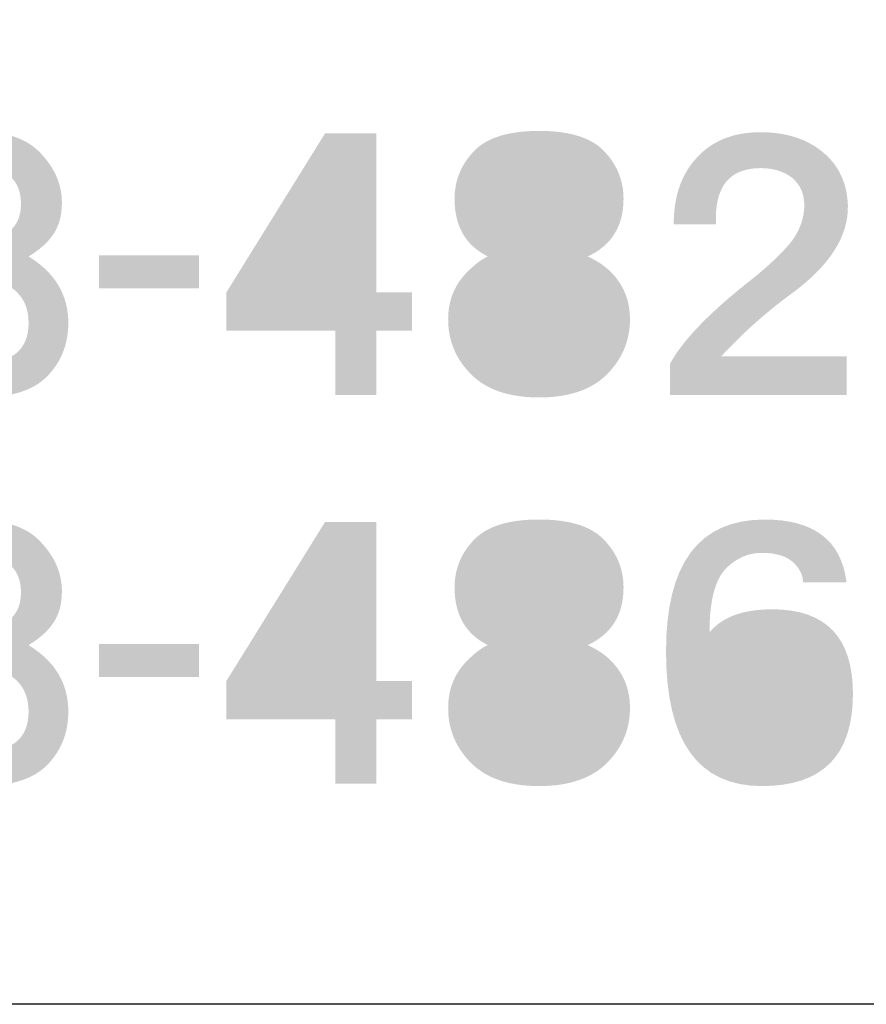
# Model space of a CAD drawing. Extents: x 53 to 243, y -34 to 243.
# Drawn here: x 207 to 217, y -34 to -22 of the extents above; entities that cross this region are included whole.
import ezdxf

# ---------------------------------------------------------------- set-up
doc = ezdxf.new("R2010")
doc.units = 0
doc.layers.add('レイヤー_1', color=160, linetype='Continuous')

# ---------------------------------------------------------------- blocks, each defined once
blk = doc.blocks.new('AI9-BLK91')
at = {"layer": 'レイヤー_1'}
h = blk.add_hatch(color=7, dxfattribs=at)
h.dxf.hatch_style = 2
edge = h.paths.add_edge_path(flags=16)
edge.add_spline(control_points=[(0, 1.152), (-0.169, 1.152), (-0.314, 1.092), (-0.434, 0.972), (-0.594, 0.813), (-0.673, 0.489), (-0.673, 0), (-0.673, -0.469), (-0.594, -0.783), (-0.434, -0.943), (-0.294, -1.082), (-0.15, -1.152), (0, -1.152), (0.15, -1.152), (0.294, -1.082), (0.434, -0.943), (0.593, -0.783), (0.673, -0.469), (0.673, 0), (0.673, 0.489), (0.593, 0.813), (0.434, 0.972), (0.314, 1.092), (0.169, 1.152), (0, 1.152), (0, 1.152), (0, 1.152), (0, 1.152)], knot_values=[0, 0, 0, 0, 1, 1, 1, 2, 2, 2, 3, 3, 3, 4, 4, 4, 5, 5, 5, 6, 6, 6, 7, 7, 7, 8, 8, 8, 9, 9, 9, 9], degree=3, periodic=0)
edge = h.paths.add_edge_path()
edge.add_spline(control_points=[(0, 1.556), (0.309, 1.556), (0.548, 1.471), (0.718, 1.302), (0.997, 1.022), (1.137, 0.588), (1.137, 0), (1.137, -0.588), (0.997, -1.022), (0.718, -1.302), (0.548, -1.471), (0.309, -1.556), (0, -1.556), (-0.299, -1.556), (-0.548, -1.456), (-0.748, -1.257), (-1.007, -0.997), (-1.137, -0.578), (-1.137, 0), (-1.137, 0.568), (-0.997, 0.992), (-0.718, 1.272), (-0.528, 1.461), (-0.289, 1.556), (0, 1.556), (0, 1.556), (0, 1.556), (0, 1.556)], knot_values=[0, 0, 0, 0, 1, 1, 1, 2, 2, 2, 3, 3, 3, 4, 4, 4, 5, 5, 5, 6, 6, 6, 7, 7, 7, 8, 8, 8, 9, 9, 9, 9], degree=3, periodic=0)
blk = doc.blocks.new('AI9-BLK90')
at = {"layer": 'レイヤー_1', "color": 7}
blk.add_blockref('AI9-BLK91', (-0.00534, 0.079065), dxfattribs=at)
blk = doc.blocks.new('AI9-BLK89')
at = {"layer": 'レイヤー_1'}
h = blk.add_hatch(color=7, dxfattribs=at)
h.dxf.hatch_style = 2
h.paths.add_polyline_path([(1.002, 1.092), (-0.03, -1.526), (-0.553, -1.526), (0.479, 1.077), (-1.002, 1.077), (-1.002, 1.526), (1.002, 1.526)])
blk = doc.blocks.new('AI9-BLK88')
at = {"layer": 'レイヤー_1', "color": 7}
blk.add_blockref('AI9-BLK89', (-0.007579, 0.079065), dxfattribs=at)
blk = doc.blocks.new('AI9-BLK87')
at = {"layer": 'レイヤー_1', "color": 7}
for name, p in [('AI9-BLK90', (-1.287777, 0)), ('AI9-BLK88', (1.287777, 0))]:
    blk.add_blockref(name, p, dxfattribs=at)
blk = doc.blocks.new('AI9-BLK86')
at = {"layer": 'レイヤー_1'}
h = blk.add_hatch(color=7, dxfattribs=at)
h.dxf.hatch_style = 2
edge = h.paths.add_edge_path()
edge.add_spline(control_points=[(1.002, 0.718), (1.002, 0.568), (0.968, 0.444), (0.898, 0.344), (0.838, 0.254), (0.743, 0.169), (0.613, 0.09), (0.923, -0.1), (1.077, -0.359), (1.077, -0.688), (1.077, -0.937), (0.992, -1.147), (0.823, -1.316), (0.663, -1.476), (0.404, -1.556), (0.045, -1.556), (-0.663, -1.556), (-1.037, -1.212), (-1.077, -0.524), (-1.077, -0.524), (-0.568, -0.524), (-0.568, -0.524), (-0.568, -0.943), (-0.364, -1.152), (0.045, -1.152), (0.254, -1.152), (0.404, -1.107), (0.494, -1.017), (0.573, -0.937), (0.613, -0.828), (0.613, -0.688), (0.613, -0.538), (0.569, -0.419), (0.479, -0.329), (0.349, -0.199), (0.12, -0.14), (-0.209, -0.15), (-0.209, -0.15), (-0.209, 0.299), (-0.209, 0.299), (0.279, 0.239), (0.524, 0.374), (0.524, 0.703), (0.524, 0.992), (0.349, 1.137), (0, 1.137), (-0.359, 1.137), (-0.523, 0.962), (-0.494, 0.613), (-0.494, 0.613), (-1.002, 0.613), (-1.002, 0.613), (-0.982, 0.903), (-0.888, 1.132), (-0.718, 1.302), (-0.549, 1.471), (-0.319, 1.556), (-0.03, 1.556), (0.319, 1.556), (0.573, 1.476), (0.733, 1.316), (0.913, 1.137), (1.002, 0.937), (1.002, 0.718), (1.002, 0.718), (1.002, 0.718), (1.002, 0.718)], knot_values=[0, 0, 0, 0, 1, 1, 1, 2, 2, 2, 3, 3, 3, 4, 4, 4, 5, 5, 5, 6, 6, 6, 7, 7, 7, 8, 8, 8, 9, 9, 9, 10, 10, 10, 11, 11, 11, 12, 12, 12, 13, 13, 13, 14, 14, 14, 15, 15, 15, 16, 16, 16, 17, 17, 17, 18, 18, 18, 19, 19, 19, 20, 20, 20, 21, 21, 21, 22, 22, 22, 22], degree=3, periodic=0)
blk = doc.blocks.new('AI9-BLK85')
at = {"layer": 'レイヤー_1', "color": 7}
blk.add_blockref('AI9-BLK86', (-0.039619, 0.079065), dxfattribs=at)
blk = doc.blocks.new('AI9-BLK84')
at = {"layer": 'レイヤー_1', "color": 7}
blk.add_blockref('AI9-BLK85', (0, 0), dxfattribs=at)
blk = doc.blocks.new('AI9-BLK83')
at = {"layer": 'レイヤー_1', "color": 7}
for name, p in [('AI9-BLK87', (-1.287949, 0)), ('AI9-BLK84', (2.575726, 0))]:
    blk.add_blockref(name, p, dxfattribs=at)
blk = doc.blocks.new('AI9-BLK82')
at = {"layer": 'レイヤー_1'}
h = blk.add_hatch(color=7, dxfattribs=at)
h.dxf.hatch_style = 2
h.paths.add_polyline_path([(0.583, -0.194), (-0.583, -0.194), (-0.583, 0.194), (0.583, 0.194)])
blk = doc.blocks.new('AI9-BLK81')
at = {"layer": 'レイヤー_1', "color": 7}
blk.add_blockref('AI9-BLK82', (-0.007579, -0.01068), dxfattribs=at)
blk = doc.blocks.new('AI9-BLK80')
at = {"layer": 'レイヤー_1', "color": 7}
blk.add_blockref('AI9-BLK81', (0, 0), dxfattribs=at)
blk = doc.blocks.new('AI9-BLK79')
at = {"layer": 'レイヤー_1', "color": 7}
blk.add_blockref('AI9-BLK80', (0, 0), dxfattribs=at)
blk = doc.blocks.new('AI9-BLK78')
at = {"layer": 'レイヤー_1'}
h = blk.add_hatch(color=7, dxfattribs=at)
h.dxf.hatch_style = 2
edge = h.paths.add_edge_path(flags=16)
edge.add_spline(control_points=[(-0.591, -0.329), (-0.591, -0.329), (0.187, -0.329), (0.187, -0.329), (0.187, -0.329), (0.187, 0.927), (0.187, 0.927), (0.187, 0.927), (-0.591, -0.329), (-0.591, -0.329)], knot_values=[0, 0, 0, 0, 1, 1, 1, 2, 2, 2, 3, 3, 3, 3], degree=3, periodic=0)
edge = h.paths.add_edge_path()
edge.add_spline(control_points=[(0.666, -0.329), (0.666, -0.329), (1.085, -0.329), (1.085, -0.329), (1.085, -0.329), (1.085, -0.778), (1.085, -0.778), (1.085, -0.778), (0.666, -0.778), (0.666, -0.778), (0.666, -0.778), (0.666, -1.526), (0.666, -1.526), (0.666, -1.526), (0.187, -1.526), (0.187, -1.526), (0.187, -1.526), (0.187, -0.778), (0.187, -0.778), (0.187, -0.778), (-1.085, -0.778), (-1.085, -0.778), (-1.085, -0.778), (-1.085, -0.329), (-1.085, -0.329), (-1.085, -0.329), (0.067, 1.526), (0.067, 1.526), (0.067, 1.526), (0.666, 1.526), (0.666, 1.526), (0.666, 1.526), (0.666, -0.329), (0.666, -0.329)], knot_values=[0, 0, 0, 0, 1, 1, 1, 2, 2, 2, 3, 3, 3, 4, 4, 4, 5, 5, 5, 6, 6, 6, 7, 7, 7, 8, 8, 8, 9, 9, 9, 10, 10, 10, 11, 11, 11, 11], degree=3, periodic=0)
blk = doc.blocks.new('AI9-BLK77')
at = {"layer": 'レイヤー_1', "color": 7}
blk.add_blockref('AI9-BLK78', (0, 0.079065), dxfattribs=at)
blk = doc.blocks.new('AI9-BLK76')
at = {"layer": 'レイヤー_1'}
h = blk.add_hatch(color=7, dxfattribs=at)
h.dxf.hatch_style = 2
edge = h.paths.add_edge_path(flags=16)
edge.add_spline(control_points=[(0.523, 0.748), (0.523, 0.848), (0.479, 0.943), (0.389, 1.032), (0.319, 1.102), (0.189, 1.137), (0, 1.137), (-0.189, 1.137), (-0.319, 1.102), (-0.389, 1.032), (-0.479, 0.943), (-0.524, 0.848), (-0.524, 0.748), (-0.524, 0.638), (-0.479, 0.538), (-0.389, 0.449), (-0.329, 0.389), (-0.199, 0.359), (0, 0.359), (0.199, 0.359), (0.329, 0.389), (0.389, 0.449), (0.479, 0.538), (0.523, 0.638), (0.523, 0.748), (0.523, 0.748), (0.523, 0.748), (0.523, 0.748)], knot_values=[0, 0, 0, 0, 1, 1, 1, 2, 2, 2, 3, 3, 3, 4, 4, 4, 5, 5, 5, 6, 6, 6, 7, 7, 7, 8, 8, 8, 9, 9, 9, 9], degree=3, periodic=0)
edge = h.paths.add_edge_path(flags=16)
edge.add_spline(control_points=[(-0.598, -0.643), (-0.598, -0.783), (-0.549, -0.903), (-0.449, -1.002), (-0.359, -1.092), (-0.209, -1.137), (0, -1.137), (0.219, -1.137), (0.369, -1.097), (0.449, -1.017), (0.548, -0.917), (0.598, -0.793), (0.598, -0.643), (0.598, -0.514), (0.548, -0.399), (0.449, -0.299), (0.349, -0.199), (0.199, -0.15), (0, -0.15), (-0.209, -0.15), (-0.364, -0.199), (-0.464, -0.299), (-0.554, -0.389), (-0.598, -0.504), (-0.598, -0.643), (-0.598, -0.643), (-0.598, -0.643), (-0.598, -0.643)], knot_values=[0, 0, 0, 0, 1, 1, 1, 2, 2, 2, 3, 3, 3, 4, 4, 4, 5, 5, 5, 6, 6, 6, 7, 7, 7, 8, 8, 8, 9, 9, 9, 9], degree=3, periodic=0)
edge = h.paths.add_edge_path()
edge.add_spline(control_points=[(0, 1.556), (0.349, 1.556), (0.598, 1.481), (0.748, 1.332), (0.907, 1.172), (0.987, 0.982), (0.987, 0.763), (0.987, 0.444), (0.847, 0.219), (0.568, 0.09), (0.678, 0.04), (0.768, -0.02), (0.838, -0.09), (0.987, -0.239), (1.062, -0.424), (1.062, -0.643), (1.062, -0.893), (0.972, -1.107), (0.793, -1.287), (0.613, -1.466), (0.349, -1.556), (0, -1.556), (-0.349, -1.556), (-0.614, -1.466), (-0.793, -1.287), (-0.973, -1.107), (-1.062, -0.893), (-1.062, -0.643), (-1.062, -0.424), (-0.987, -0.239), (-0.838, -0.09), (-0.748, 0), (-0.668, 0.06), (-0.598, 0.09), (-0.858, 0.219), (-0.987, 0.444), (-0.987, 0.763), (-0.987, 0.982), (-0.908, 1.172), (-0.748, 1.332), (-0.598, 1.481), (-0.349, 1.556), (0, 1.556), (0, 1.556), (0, 1.556), (0, 1.556)], knot_values=[0, 0, 0, 0, 1, 1, 1, 2, 2, 2, 3, 3, 3, 4, 4, 4, 5, 5, 5, 6, 6, 6, 7, 7, 7, 8, 8, 8, 9, 9, 9, 10, 10, 10, 11, 11, 11, 12, 12, 12, 13, 13, 13, 14, 14, 14, 15, 15, 15, 15], degree=3, periodic=0)
blk = doc.blocks.new('AI9-BLK75')
at = {"layer": 'レイヤー_1', "color": 7}
blk.add_blockref('AI9-BLK76', (-0.007407, 0.079065), dxfattribs=at)
blk = doc.blocks.new('AI9-BLK74')
at = {"layer": 'レイヤー_1', "color": 7}
for name, p in [('AI9-BLK75', (1.287777, 0)), ('AI9-BLK77', (-1.287777, 0))]:
    blk.add_blockref(name, p, dxfattribs=at)
blk = doc.blocks.new('AI9-BLK73')
at = {"layer": 'レイヤー_1'}
h = blk.add_hatch(color=7, dxfattribs=at)
h.dxf.hatch_style = 2
edge = h.paths.add_edge_path()
edge.add_spline(control_points=[(0.022, 1.533), (0.321, 1.533), (0.566, 1.453), (0.755, 1.294), (0.935, 1.144), (1.03, 0.94), (1.04, 0.68), (1.05, 0.321), (0.83, -0.023), (0.381, -0.352), (0.082, -0.571), (-0.192, -0.815), (-0.441, -1.085), (-0.441, -1.085), (1.025, -1.085), (1.025, -1.085), (1.025, -1.085), (1.025, -1.533), (1.025, -1.533), (1.025, -1.533), (-1.04, -1.533), (-1.04, -1.533), (-1.04, -1.533), (-1.04, -1.174), (-1.04, -1.174), (-0.89, -0.895), (-0.566, -0.561), (-0.067, -0.172), (0.142, -0.003), (0.296, 0.147), (0.396, 0.277), (0.486, 0.406), (0.531, 0.541), (0.531, 0.68), (0.531, 0.81), (0.486, 0.915), (0.396, 0.995), (0.296, 1.075), (0.172, 1.114), (0.022, 1.114), (-0.347, 1.114), (-0.521, 0.895), (-0.501, 0.456), (-0.501, 0.456), (-0.995, 0.456), (-0.995, 0.456), (-0.995, 0.785), (-0.905, 1.045), (-0.726, 1.234), (-0.546, 1.434), (-0.297, 1.533), (0.022, 1.533), (0.022, 1.533), (0.022, 1.533), (0.022, 1.533)], knot_values=[0, 0, 0, 0, 1, 1, 1, 2, 2, 2, 3, 3, 3, 4, 4, 4, 5, 5, 5, 6, 6, 6, 7, 7, 7, 8, 8, 8, 9, 9, 9, 10, 10, 10, 11, 11, 11, 12, 12, 12, 13, 13, 13, 14, 14, 14, 15, 15, 15, 16, 16, 16, 17, 17, 17, 18, 18, 18, 18], degree=3, periodic=0)
blk = doc.blocks.new('AI9-BLK72')
at = {"layer": 'レイヤー_1', "color": 7}
blk.add_blockref('AI9-BLK73', (-0.014814, 0.086644), dxfattribs=at)
blk = doc.blocks.new('AI9-BLK71')
at = {"layer": 'レイヤー_1', "color": 7}
blk.add_blockref('AI9-BLK72', (0, 0), dxfattribs=at)
blk = doc.blocks.new('AI9-BLK70')
at = {"layer": 'レイヤー_1', "color": 7}
for name, p in [('AI9-BLK74', (-1.287777, 0)), ('AI9-BLK71', (2.575553, 0))]:
    blk.add_blockref(name, p, dxfattribs=at)
blk = doc.blocks.new('AI9-BLK47')
at = {"layer": 'レイヤー_1'}
h = blk.add_hatch(color=7, dxfattribs=at)
h.dxf.hatch_style = 2
edge = h.paths.add_edge_path(flags=16)
edge.add_spline(control_points=[(0, 1.152), (-0.169, 1.152), (-0.314, 1.092), (-0.434, 0.972), (-0.594, 0.813), (-0.673, 0.489), (-0.673, 0), (-0.673, -0.469), (-0.594, -0.783), (-0.434, -0.943), (-0.294, -1.082), (-0.15, -1.152), (0, -1.152), (0.15, -1.152), (0.294, -1.082), (0.434, -0.943), (0.593, -0.783), (0.673, -0.469), (0.673, 0), (0.673, 0.489), (0.593, 0.813), (0.434, 0.972), (0.314, 1.092), (0.169, 1.152), (0, 1.152), (0, 1.152), (0, 1.152), (0, 1.152)], knot_values=[0, 0, 0, 0, 1, 1, 1, 2, 2, 2, 3, 3, 3, 4, 4, 4, 5, 5, 5, 6, 6, 6, 7, 7, 7, 8, 8, 8, 9, 9, 9, 9], degree=3, periodic=0)
edge = h.paths.add_edge_path()
edge.add_spline(control_points=[(0, 1.556), (0.309, 1.556), (0.548, 1.471), (0.718, 1.301), (0.997, 1.022), (1.137, 0.588), (1.137, 0), (1.137, -0.588), (0.997, -1.023), (0.718, -1.302), (0.548, -1.471), (0.309, -1.556), (0, -1.556), (-0.299, -1.556), (-0.548, -1.456), (-0.748, -1.257), (-1.007, -0.997), (-1.137, -0.578), (-1.137, 0), (-1.137, 0.568), (-0.997, 0.992), (-0.718, 1.272), (-0.528, 1.461), (-0.289, 1.556), (0, 1.556), (0, 1.556), (0, 1.556), (0, 1.556)], knot_values=[0, 0, 0, 0, 1, 1, 1, 2, 2, 2, 3, 3, 3, 4, 4, 4, 5, 5, 5, 6, 6, 6, 7, 7, 7, 8, 8, 8, 9, 9, 9, 9], degree=3, periodic=0)
blk = doc.blocks.new('AI9-BLK46')
at = {"layer": 'レイヤー_1', "color": 7}
blk.add_blockref('AI9-BLK47', (-0.00534, 0.076998), dxfattribs=at)
blk = doc.blocks.new('AI9-BLK45')
at = {"layer": 'レイヤー_1'}
h = blk.add_hatch(color=7, dxfattribs=at)
h.dxf.hatch_style = 2
h.paths.add_polyline_path([(1.002, 1.092), (-0.03, -1.526), (-0.553, -1.526), (0.479, 1.077), (-1.002, 1.077), (-1.002, 1.526), (1.002, 1.526)])
blk = doc.blocks.new('AI9-BLK44')
at = {"layer": 'レイヤー_1', "color": 7}
blk.add_blockref('AI9-BLK45', (-0.007579, 0.076826), dxfattribs=at)
blk = doc.blocks.new('AI9-BLK43')
at = {"layer": 'レイヤー_1', "color": 7}
for name, p in [('AI9-BLK46', (-1.287777, 0)), ('AI9-BLK44', (1.287777, 0))]:
    blk.add_blockref(name, p, dxfattribs=at)
blk = doc.blocks.new('AI9-BLK42')
at = {"layer": 'レイヤー_1'}
h = blk.add_hatch(color=7, dxfattribs=at)
h.dxf.hatch_style = 2
edge = h.paths.add_edge_path()
edge.add_spline(control_points=[(1.002, 0.718), (1.002, 0.568), (0.968, 0.444), (0.898, 0.344), (0.838, 0.254), (0.743, 0.169), (0.613, 0.09), (0.923, -0.1), (1.077, -0.359), (1.077, -0.688), (1.077, -0.938), (0.992, -1.147), (0.823, -1.317), (0.663, -1.476), (0.404, -1.556), (0.045, -1.556), (-0.663, -1.556), (-1.037, -1.212), (-1.077, -0.524), (-1.077, -0.524), (-0.568, -0.524), (-0.568, -0.524), (-0.568, -0.943), (-0.364, -1.152), (0.045, -1.152), (0.254, -1.152), (0.404, -1.107), (0.494, -1.017), (0.573, -0.938), (0.613, -0.828), (0.613, -0.688), (0.613, -0.539), (0.569, -0.419), (0.479, -0.329), (0.349, -0.199), (0.12, -0.14), (-0.209, -0.15), (-0.209, -0.15), (-0.209, 0.299), (-0.209, 0.299), (0.279, 0.239), (0.524, 0.374), (0.524, 0.703), (0.524, 0.992), (0.349, 1.137), (0, 1.137), (-0.359, 1.137), (-0.523, 0.962), (-0.494, 0.613), (-0.494, 0.613), (-1.002, 0.613), (-1.002, 0.613), (-0.982, 0.903), (-0.888, 1.132), (-0.718, 1.301), (-0.549, 1.471), (-0.319, 1.556), (-0.03, 1.556), (0.319, 1.556), (0.573, 1.476), (0.733, 1.316), (0.913, 1.137), (1.002, 0.937), (1.002, 0.718), (1.002, 0.718), (1.002, 0.718), (1.002, 0.718)], knot_values=[0, 0, 0, 0, 1, 1, 1, 2, 2, 2, 3, 3, 3, 4, 4, 4, 5, 5, 5, 6, 6, 6, 7, 7, 7, 8, 8, 8, 9, 9, 9, 10, 10, 10, 11, 11, 11, 12, 12, 12, 13, 13, 13, 14, 14, 14, 15, 15, 15, 16, 16, 16, 17, 17, 17, 18, 18, 18, 19, 19, 19, 20, 20, 20, 21, 21, 21, 22, 22, 22, 22], degree=3, periodic=0)
blk = doc.blocks.new('AI9-BLK41')
at = {"layer": 'レイヤー_1', "color": 7}
blk.add_blockref('AI9-BLK42', (-0.039619, 0.076998), dxfattribs=at)
blk = doc.blocks.new('AI9-BLK40')
at = {"layer": 'レイヤー_1', "color": 7}
blk.add_blockref('AI9-BLK41', (0, 0), dxfattribs=at)
blk = doc.blocks.new('AI9-BLK39')
at = {"layer": 'レイヤー_1', "color": 7}
for name, p in [('AI9-BLK43', (-1.287949, 0)), ('AI9-BLK40', (2.575726, 0))]:
    blk.add_blockref(name, p, dxfattribs=at)
blk = doc.blocks.new('AI9-BLK38')
at = {"layer": 'レイヤー_1'}
h = blk.add_hatch(color=7, dxfattribs=at)
h.dxf.hatch_style = 2
h.paths.add_polyline_path([(0.583, -0.194), (-0.583, -0.194), (-0.583, 0.194), (0.583, 0.194)])
blk = doc.blocks.new('AI9-BLK37')
at = {"layer": 'レイヤー_1', "color": 7}
blk.add_blockref('AI9-BLK38', (-0.007579, -0.012747), dxfattribs=at)
blk = doc.blocks.new('AI9-BLK36')
at = {"layer": 'レイヤー_1', "color": 7}
blk.add_blockref('AI9-BLK37', (0, 0), dxfattribs=at)
blk = doc.blocks.new('AI9-BLK35')
at = {"layer": 'レイヤー_1', "color": 7}
blk.add_blockref('AI9-BLK36', (0, 0), dxfattribs=at)
blk = doc.blocks.new('AI9-BLK34')
at = {"layer": 'レイヤー_1'}
h = blk.add_hatch(color=7, dxfattribs=at)
h.dxf.hatch_style = 2
edge = h.paths.add_edge_path(flags=16)
edge.add_spline(control_points=[(-0.591, -0.329), (-0.591, -0.329), (0.187, -0.329), (0.187, -0.329), (0.187, -0.329), (0.187, 0.928), (0.187, 0.928), (0.187, 0.928), (-0.591, -0.329), (-0.591, -0.329)], knot_values=[0, 0, 0, 0, 1, 1, 1, 2, 2, 2, 3, 3, 3, 3], degree=3, periodic=0)
edge = h.paths.add_edge_path()
edge.add_spline(control_points=[(0.666, -0.329), (0.666, -0.329), (1.085, -0.329), (1.085, -0.329), (1.085, -0.329), (1.085, -0.778), (1.085, -0.778), (1.085, -0.778), (0.666, -0.778), (0.666, -0.778), (0.666, -0.778), (0.666, -1.526), (0.666, -1.526), (0.666, -1.526), (0.187, -1.526), (0.187, -1.526), (0.187, -1.526), (0.187, -0.778), (0.187, -0.778), (0.187, -0.778), (-1.085, -0.778), (-1.085, -0.778), (-1.085, -0.778), (-1.085, -0.329), (-1.085, -0.329), (-1.085, -0.329), (0.067, 1.526), (0.067, 1.526), (0.067, 1.526), (0.666, 1.526), (0.666, 1.526), (0.666, 1.526), (0.666, -0.329), (0.666, -0.329)], knot_values=[0, 0, 0, 0, 1, 1, 1, 2, 2, 2, 3, 3, 3, 4, 4, 4, 5, 5, 5, 6, 6, 6, 7, 7, 7, 8, 8, 8, 9, 9, 9, 10, 10, 10, 11, 11, 11, 11], degree=3, periodic=0)
blk = doc.blocks.new('AI9-BLK33')
at = {"layer": 'レイヤー_1', "color": 7}
blk.add_blockref('AI9-BLK34', (0, 0.076826), dxfattribs=at)
blk = doc.blocks.new('AI9-BLK32')
at = {"layer": 'レイヤー_1'}
h = blk.add_hatch(color=7, dxfattribs=at)
h.dxf.hatch_style = 2
edge = h.paths.add_edge_path(flags=16)
edge.add_spline(control_points=[(0.523, 0.748), (0.523, 0.847), (0.479, 0.942), (0.389, 1.032), (0.319, 1.102), (0.189, 1.137), (0, 1.137), (-0.189, 1.137), (-0.319, 1.102), (-0.389, 1.032), (-0.479, 0.942), (-0.524, 0.847), (-0.524, 0.748), (-0.524, 0.638), (-0.479, 0.538), (-0.389, 0.449), (-0.329, 0.389), (-0.199, 0.359), (0, 0.359), (0.199, 0.359), (0.329, 0.389), (0.389, 0.449), (0.479, 0.538), (0.523, 0.638), (0.523, 0.748), (0.523, 0.748), (0.523, 0.748), (0.523, 0.748)], knot_values=[0, 0, 0, 0, 1, 1, 1, 2, 2, 2, 3, 3, 3, 4, 4, 4, 5, 5, 5, 6, 6, 6, 7, 7, 7, 8, 8, 8, 9, 9, 9, 9], degree=3, periodic=0)
edge = h.paths.add_edge_path(flags=16)
edge.add_spline(control_points=[(-0.598, -0.644), (-0.598, -0.783), (-0.549, -0.903), (-0.449, -1.003), (-0.359, -1.092), (-0.209, -1.137), (0, -1.137), (0.219, -1.137), (0.369, -1.097), (0.449, -1.017), (0.548, -0.918), (0.598, -0.793), (0.598, -0.644), (0.598, -0.514), (0.548, -0.399), (0.449, -0.299), (0.349, -0.199), (0.199, -0.15), (0, -0.15), (-0.209, -0.15), (-0.364, -0.199), (-0.464, -0.299), (-0.554, -0.389), (-0.598, -0.504), (-0.598, -0.644), (-0.598, -0.644), (-0.598, -0.644), (-0.598, -0.644)], knot_values=[0, 0, 0, 0, 1, 1, 1, 2, 2, 2, 3, 3, 3, 4, 4, 4, 5, 5, 5, 6, 6, 6, 7, 7, 7, 8, 8, 8, 9, 9, 9, 9], degree=3, periodic=0)
edge = h.paths.add_edge_path()
edge.add_spline(control_points=[(0, 1.556), (0.349, 1.556), (0.598, 1.481), (0.748, 1.331), (0.907, 1.172), (0.987, 0.982), (0.987, 0.763), (0.987, 0.444), (0.847, 0.219), (0.568, 0.09), (0.678, 0.04), (0.768, -0.02), (0.838, -0.09), (0.987, -0.239), (1.062, -0.424), (1.062, -0.644), (1.062, -0.893), (0.972, -1.107), (0.793, -1.287), (0.613, -1.466), (0.349, -1.556), (0, -1.556), (-0.349, -1.556), (-0.614, -1.466), (-0.793, -1.287), (-0.973, -1.107), (-1.062, -0.893), (-1.062, -0.644), (-1.062, -0.424), (-0.987, -0.239), (-0.838, -0.09), (-0.748, 0), (-0.668, 0.06), (-0.598, 0.09), (-0.858, 0.219), (-0.987, 0.444), (-0.987, 0.763), (-0.987, 0.982), (-0.908, 1.172), (-0.748, 1.331), (-0.598, 1.481), (-0.349, 1.556), (0, 1.556), (0, 1.556), (0, 1.556), (0, 1.556)], knot_values=[0, 0, 0, 0, 1, 1, 1, 2, 2, 2, 3, 3, 3, 4, 4, 4, 5, 5, 5, 6, 6, 6, 7, 7, 7, 8, 8, 8, 9, 9, 9, 10, 10, 10, 11, 11, 11, 12, 12, 12, 13, 13, 13, 14, 14, 14, 15, 15, 15, 15], degree=3, periodic=0)
blk = doc.blocks.new('AI9-BLK31')
at = {"layer": 'レイヤー_1', "color": 7}
blk.add_blockref('AI9-BLK32', (-0.007407, 0.076998), dxfattribs=at)
blk = doc.blocks.new('AI9-BLK30')
at = {"layer": 'レイヤー_1', "color": 7}
for name, p in [('AI9-BLK31', (1.287777, 0)), ('AI9-BLK33', (-1.287777, 0))]:
    blk.add_blockref(name, p, dxfattribs=at)
blk = doc.blocks.new('AI9-BLK29')
at = {"layer": 'レイヤー_1'}
h = blk.add_hatch(color=7, dxfattribs=at)
h.dxf.hatch_style = 2
edge = h.paths.add_edge_path(flags=16)
edge.add_spline(control_points=[(0.045, 0.105), (-0.145, 0.105), (-0.294, 0.05), (-0.404, -0.06), (-0.494, -0.15), (-0.538, -0.299), (-0.538, -0.509), (-0.538, -0.728), (-0.479, -0.898), (-0.359, -1.017), (-0.259, -1.117), (-0.14, -1.167), (0, -1.167), (0.199, -1.167), (0.349, -1.117), (0.449, -1.017), (0.548, -0.918), (0.598, -0.763), (0.598, -0.554), (0.598, -0.314), (0.553, -0.15), (0.464, -0.06), (0.354, 0.05), (0.214, 0.105), (0.045, 0.105), (0.045, 0.105), (0.045, 0.105), (0.045, 0.105)], knot_values=[0, 0, 0, 0, 1, 1, 1, 2, 2, 2, 3, 3, 3, 4, 4, 4, 5, 5, 5, 6, 6, 6, 7, 7, 7, 8, 8, 8, 9, 9, 9, 9], degree=3, periodic=0)
edge = h.paths.add_edge_path()
edge.add_spline(control_points=[(0.06, 1.556), (0.638, 1.556), (0.957, 1.311), (1.017, 0.823), (1.017, 0.823), (0.508, 0.823), (0.508, 0.823), (0.508, 0.902), (0.474, 0.977), (0.404, 1.047), (0.324, 1.127), (0.199, 1.167), (0.03, 1.167), (-0.13, 1.167), (-0.269, 1.107), (-0.389, 0.987), (-0.519, 0.857), (-0.584, 0.608), (-0.584, 0.239), (-0.434, 0.419), (-0.19, 0.508), (0.15, 0.508), (0.778, 0.508), (1.092, 0.179), (1.092, -0.479), (1.092, -1.197), (0.738, -1.556), (0.03, -1.556), (-0.718, -1.556), (-1.092, -1.032), (-1.092, 0.015), (-1.092, 1.042), (-0.708, 1.556), (0.06, 1.556), (0.06, 1.556), (0.06, 1.556), (0.06, 1.556)], knot_values=[0, 0, 0, 0, 1, 1, 1, 2, 2, 2, 3, 3, 3, 4, 4, 4, 5, 5, 5, 6, 6, 6, 7, 7, 7, 8, 8, 8, 9, 9, 9, 10, 10, 10, 11, 11, 11, 12, 12, 12, 12], degree=3, periodic=0)
blk = doc.blocks.new('AI9-BLK28')
at = {"layer": 'レイヤー_1', "color": 7}
blk.add_blockref('AI9-BLK29', (-0.007407, 0.076998), dxfattribs=at)
blk = doc.blocks.new('AI9-BLK27')
at = {"layer": 'レイヤー_1', "color": 7}
blk.add_blockref('AI9-BLK28', (0, 0), dxfattribs=at)
blk = doc.blocks.new('AI9-BLK26')
at = {"layer": 'レイヤー_1', "color": 7}
for name, p in [('AI9-BLK30', (-1.287777, 0)), ('AI9-BLK27', (2.575553, 0))]:
    blk.add_blockref(name, p, dxfattribs=at)
blk = doc.blocks.new('AI9-BLK3')
at = {"layer": 'レイヤー_1', "color": 7}
for name, p in [('AI9-BLK83', (-15.356685, 2.267562)), ('AI9-BLK70', (-6.235967, 2.267562)), ('AI9-BLK79', (-10.792451, 2.267562)), ('AI9-BLK39', (-15.356685, -2.267562)), ('AI9-BLK26', (-6.235967, -2.267562)), ('AI9-BLK35', (-10.792451, -2.267562))]:
    blk.add_blockref(name, p, dxfattribs=at)

msp = doc.modelspace()

# ---------------------------------------------------------------- linework, layer by layer
at = {"layer": 'レイヤー_1', "color": 7}
msp.add_line((243.392, -33.608), (54.092, -33.608), dxfattribs=at)
msp.add_lwpolyline([(243.392, -33.608), (53.392, -33.608), (53.392, 243.392), (243.392, 243.392)], close=True, dxfattribs=at)

# ---------------------------------------------------------------- block references
msp.add_blockref('AI9-BLK3', (219.058, -27.314), dxfattribs=at)

doc.saveas('drawing.dxf')
